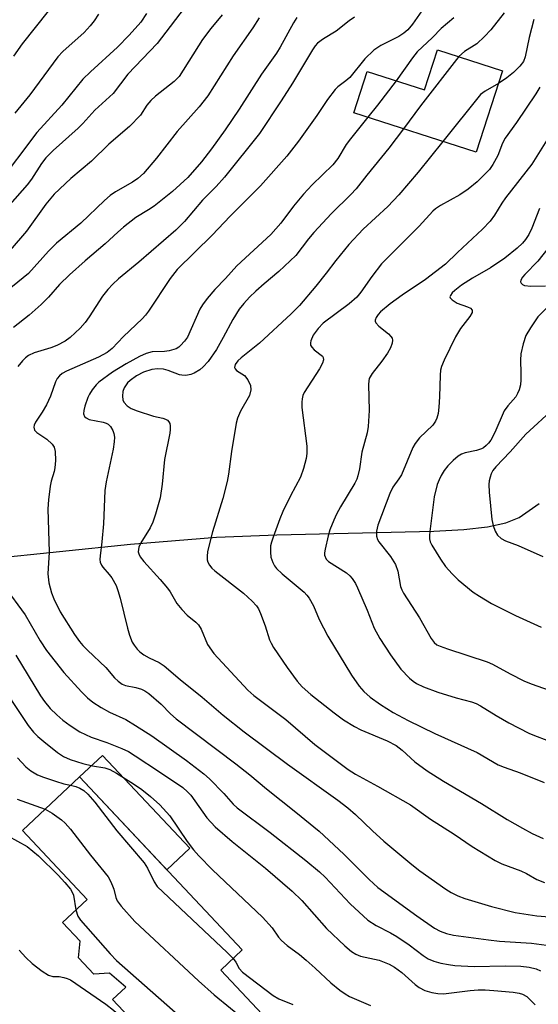
# Model space of a CAD drawing. Units: inches. Extents: x 1231772 to 1237772, y 597452 to 601453.
# Drawn here: x 1235392 to 1235509, y 598964 to 599188 of the extents above; entities that cross this region are included whole.
import ezdxf

# ---------------------------------------------------------------- set-up
doc = ezdxf.new("R2010")
doc.units = ezdxf.units.IN
doc.header["$MEASUREMENT"] = 0
for name, color, linetype in [('BLDG-Footprint', 5, 'Continuous'), ('CULTRL-Pad', 6, 'Continuous'), ('HYDRO-Single Line Stream', 4, 'Continuous'), ('Undefined', 1, 'Continuous')]:
    doc.layers.add(name, color=color, linetype=linetype)

msp = doc.modelspace()

# ---------------------------------------------------------------- linework, layer by layer
at = {"layer": 'BLDG-Footprint'}
for points, elevation in [([(1235501.24, 599176.54), (1235495.27, 599158.03), (1235467.51, 599166.99), (1235470.53, 599176.36), (1235483.52, 599172.17), (1235486.47, 599181.31)], 547.81), ([(1235437.25, 598972.12), (1235451.33, 598957.14), (1235434.96, 598941.75), (1235412.69, 598965.45), (1235415.7, 598968.28), (1235412.01, 598971.45), (1235408.44, 598971.18), (1235404.91, 598974.94), (1235405.32, 598978.74), (1235401.34, 598982.97), (1235406.91, 598988.2), (1235392.21, 599003.85), (1235405.19, 599016.05), (1235442.15, 598976.72)], 563.35)]:
    msp.add_lwpolyline(points, close=True, dxfattribs=dict(at, elevation=elevation))
at = {"layer": 'CULTRL-Pad'}
msp.add_lwpolyline([(1235430.23, 598999.84), (1235425.02, 598994.95), (1235405.19, 599016.05), (1235410.4, 599020.94)], close=True, dxfattribs=at)
at = {"layer": 'HYDRO-Single Line Stream'}
msp.add_lwpolyline([(1235384.46, 599065.57), (1235416.73, 599068.9), (1235436.29, 599070.5), (1235449.99, 599071.06), (1235485.63, 599071.92), (1235492.46, 599072.29), (1235497.87, 599072.91), (1235502, 599073.8), (1235505.04, 599075.02), (1235509.54, 599078.2)], dxfattribs=at)
at = {"layer": 'Undefined'}
for points, elevation in [([(1235429.95, 599192.04), (1235422.8, 599182.69), (1235416.12, 599175.72), (1235412.83, 599171.39), (1235408.62, 599167.58), (1235405.91, 599164.52), (1235404.89, 599163.46), (1235399.21, 599158.41), (1235397.51, 599156.73), (1235396.52, 599155.44), (1235394.24, 599151.91), (1235393.31, 599150.63), (1235386.48, 599142.96)], 562), ([(1235437.56, 599189.2), (1235435, 599186.1), (1235433.13, 599183.66), (1235427.81, 599175.2), (1235426.67, 599174.07), (1235422.45, 599170.74), (1235421.36, 599169.77), (1235420.49, 599168.71), (1235419.02, 599166.42), (1235416.52, 599163.87), (1235411.81, 599159.81), (1235407.88, 599156.01), (1235403.17, 599152.06), (1235399.39, 599148.45), (1235397.52, 599146.17), (1235393.15, 599140.07), (1235385.67, 599131.41)], 560), ([(1235420.37, 599189.51), (1235419.11, 599187.55), (1235416.44, 599184.61), (1235413.8, 599181.92), (1235407.63, 599176.26), (1235405.96, 599174.61), (1235401.14, 599168.69), (1235395.47, 599162.47), (1235386.42, 599150.54)], 564), ([(1235445.96, 599188.58), (1235444.56, 599186.3), (1235440.04, 599179.92), (1235434.3, 599170.86), (1235432.37, 599168.3), (1235427.36, 599162.69), (1235422.66, 599156.66), (1235419.68, 599153.18), (1235418.39, 599152.05), (1235417.24, 599151.2), (1235413.31, 599149), (1235412.12, 599148.2), (1235410.81, 599147.02), (1235405.5, 599141.91), (1235399.91, 599137.33), (1235398.11, 599135.49), (1235393.56, 599130.48), (1235387.18, 599125.24)], 558), ([(1235454.5, 599188.65), (1235453.75, 599187.42), (1235450.73, 599181.88), (1235449.91, 599180.54), (1235446.54, 599175.74), (1235441.4, 599167.76), (1235438.28, 599163.13), (1235435.18, 599158.79), (1235432.89, 599155.81), (1235429.76, 599152.27), (1235426.26, 599149.06), (1235422.14, 599145.79), (1235420.83, 599144.9), (1235417.99, 599143.16), (1235415.19, 599141.01), (1235413.85, 599139.88), (1235411, 599137.21), (1235406.45, 599133.35), (1235402.91, 599130.16), (1235400.6, 599127.93), (1235398.1, 599125.08), (1235396.47, 599123.43), (1235393.71, 599121), (1235390.2, 599118.18)], 556), ([(1235398.02, 599190.09), (1235392.14, 599182.67), (1235390.21, 599179.87)], 568), ([(1235409.48, 599189.37), (1235408.53, 599187.87), (1235407.6, 599186.73), (1235406.19, 599185.23), (1235401.4, 599180.93), (1235400.25, 599179.69), (1235393.89, 599171.02), (1235390.46, 599166.91)], 566), ([(1235467.66, 599188.7), (1235466.43, 599187.9), (1235463.5, 599185.49), (1235460.58, 599183.78), (1235459.26, 599182.82), (1235458.72, 599182.21), (1235458.08, 599181.3), (1235453.56, 599173.7), (1235450.99, 599169.66), (1235446.02, 599162.3), (1235438.12, 599152.34), (1235436.22, 599150.24), (1235433.14, 599147.1), (1235429.03, 599142.23), (1235427.02, 599140.3), (1235418.63, 599132.99), (1235414.04, 599129.21), (1235412.76, 599128.06), (1235411.62, 599126.81), (1235410.38, 599125.29), (1235407.36, 599120.57), (1235406.42, 599119.28), (1235405.3, 599118.06), (1235403.02, 599115.92), (1235401.89, 599115.05), (1235400.05, 599114.1), (1235398.68, 599113.59), (1235394.87, 599112.42), (1235393.57, 599111.81), (1235392.9, 599111.32), (1235392.2, 599110.62), (1235391.15, 599109.32)], 554), ([(1235482.93, 599190.15), (1235480.84, 599187.12), (1235479.73, 599185.8), (1235478.87, 599185.1), (1235477.7, 599184.34), (1235473.61, 599182.29), (1235472, 599181.21), (1235469.99, 599179.2), (1235466.56, 599175.03), (1235465.63, 599174.22), (1235463.84, 599172.86), (1235463.23, 599172.27), (1235461.46, 599169.98), (1235459.05, 599166.36), (1235454.91, 599160.5), (1235452.24, 599157.15), (1235446.25, 599150.35), (1235442.29, 599146.33), (1235439.39, 599143.51), (1235435.31, 599139.16), (1235427.33, 599131.34), (1235425.76, 599129.31), (1235420.84, 599121.88), (1235420.14, 599120.97), (1235419.4, 599120.18), (1235415.14, 599116.11), (1235412.55, 599113.43), (1235411.48, 599112.53), (1235409.46, 599111.46), (1235402.18, 599108.26), (1235401.24, 599107.71), (1235400.63, 599107.17), (1235400.11, 599106.55), (1235399.71, 599105.82), (1235398.55, 599102.56), (1235397.66, 599100.57), (1235396.7, 599098.97), (1235395.14, 599096.67), (1235394.84, 599095.98), (1235394.77, 599095.53), (1235394.95, 599094.88), (1235395.44, 599094.3), (1235397.75, 599092.78), (1235398.98, 599091.65), (1235399.42, 599091), (1235399.64, 599089.96), (1235399.68, 599087.98), (1235399.59, 599086.29), (1235399.43, 599085.45), (1235398.76, 599083.25), (1235398.49, 599082.09), (1235398.1, 599078.99), (1235397.96, 599076.98), (1235398.29, 599067.12), (1235397.96, 599062.21), (1235398.23, 599060.17), (1235398.77, 599057.88), (1235399.34, 599056.51), (1235400.81, 599053.59), (1235404.04, 599048.42), (1235405.2, 599046.79), (1235405.93, 599045.9), (1235406.97, 599044.83), (1235411.15, 599040.87), (1235413.15, 599038.56), (1235413.96, 599037.79), (1235414.89, 599037.14), (1235415.62, 599036.82), (1235417.97, 599036.39), (1235419.26, 599035.98), (1235420, 599035.64), (1235420.93, 599035), (1235423.74, 599032.58), (1235425.82, 599030.38), (1235427.11, 599029.21), (1235440.69, 599019.03), (1235443.87, 599016.5), (1235447.65, 599013.33), (1235454.33, 599008.04), (1235459.61, 599003.68), (1235465.2, 598998.49), (1235470.97, 598992.69), (1235472.94, 598990.92), (1235481.77, 598984.46), (1235485.83, 598981.67), (1235487.11, 598980.97), (1235488.49, 598980.44), (1235490.12, 598980.07), (1235498.03, 598978.99), (1235500.54, 598978.71), (1235507.81, 598978.24), (1235512.38, 598977.68)], 552), ([(1235490.17, 599188.59), (1235487.35, 599186.13), (1235485.31, 599184.06), (1235481.88, 599180.81), (1235480.79, 599179.45), (1235477.06, 599174.25)], 550), ([(1235501.64, 599189.71), (1235498.59, 599185.79), (1235497.17, 599184.28), (1235495.42, 599182.67), (1235492.61, 599180.92), (1235491.31, 599179.74)], 548), ([(1235508.33, 599188.21), (1235507.28, 599184.08), (1235506.37, 599179.7), (1235505.98, 599178.62), (1235505.22, 599177.54), (1235503.74, 599176.12), (1235502.2, 599174.92), (1235500.31, 599173.66)], 546), ([(1235491.31, 599179.74), (1235482.64, 599168.53), (1235478.77, 599163.36)], 548), ([(1235509.73, 599172.81), (1235508.83, 599171.31), (1235504.42, 599164.8), (1235501.83, 599161.23), (1235501.22, 599160.04), (1235500.15, 599157.23), (1235499.08, 599155.23), (1235498.29, 599154.06), (1235495.51, 599151.26), (1235493.48, 599149.63), (1235491.56, 599148.35), (1235487.15, 599145.9), (1235486.03, 599145.14), (1235485.39, 599144.59), (1235482.28, 599141.19), (1235473.75, 599132.63), (1235471.58, 599129.8), (1235469.08, 599126.17), (1235468.16, 599125.08), (1235466.43, 599123.59), (1235460.49, 599119.16), (1235459.37, 599117.98), (1235458.25, 599116.41), (1235457.69, 599115.17), (1235457.6, 599114.68), (1235457.67, 599114.2), (1235457.91, 599113.74), (1235458.46, 599113.1), (1235460.33, 599111.66), (1235460.54, 599111.33), (1235460.6, 599110.8), (1235460.37, 599110.06), (1235459.69, 599108.81), (1235456.23, 599103.44), (1235455.92, 599102.74), (1235455.72, 599101.99), (1235455.64, 599101.2), (1235455.7, 599100.02), (1235456.78, 599091.2), (1235456.8, 599089.52), (1235456.68, 599088.41), (1235456.05, 599086.11), (1235455.36, 599084.14), (1235453.08, 599079.94), (1235451.35, 599076.33), (1235450.68, 599074.71), (1235449.13, 599070.5), (1235448.76, 599069.37), (1235448.58, 599068.52), (1235448.52, 599067.11), (1235448.62, 599066), (1235449.06, 599064.74), (1235449.46, 599064.04), (1235449.95, 599063.39), (1235451.23, 599062.18), (1235456.17, 599057.99), (1235456.79, 599057.38), (1235457.31, 599056.7), (1235458.3, 599054.95), (1235459.62, 599051.78), (1235461.54, 599048.06), (1235466.92, 599039.18), (1235468.68, 599036.69), (1235469.75, 599035.44), (1235471.16, 599034.19), (1235473.55, 599032.48), (1235476.39, 599030.69), (1235479.8, 599028.86), (1235485.85, 599025.88), (1235495.52, 599021.56), (1235500.28, 599018.78), (1235501.66, 599018.23), (1235505.26, 599017), (1235510.7, 599014.74)], 544), ([(1235477.06, 599174.25), (1235472.82, 599168.69), (1235470.65, 599165.98)], 550), ([(1235500.31, 599173.66), (1235497.28, 599171.91), (1235496.28, 599171.1), (1235487.69, 599160.48)], 546), ([(1235470.65, 599165.98), (1235466.69, 599161.07), (1235465.75, 599159.73), (1235463.82, 599156.59), (1235462.71, 599155.16), (1235458.03, 599150.57), (1235456.07, 599148.48), (1235453.79, 599145.75), (1235450.86, 599141.9), (1235448.59, 599139.33), (1235440.9, 599132.2), (1235438.3, 599129.31), (1235435.89, 599126.81), (1235434.18, 599124.75), (1235433.08, 599123.35), (1235432.47, 599122.34), (1235429.67, 599116), (1235429.05, 599115.1), (1235428.14, 599114.07), (1235427.73, 599113.72), (1235427.13, 599113.36), (1235425.52, 599112.85), (1235424.48, 599112.7), (1235421.69, 599112.61), (1235420.33, 599112.29), (1235418.77, 599111.57), (1235415.74, 599109.94), (1235412.64, 599108.03), (1235409.56, 599105.77), (1235408.95, 599105.14), (1235408.05, 599103.98), (1235407.41, 599102.99), (1235407.07, 599102.3), (1235406.38, 599100.31), (1235406.15, 599099.28), (1235406.11, 599098.54), (1235406.33, 599097.93), (1235406.67, 599097.62), (1235407.34, 599097.3), (1235410.51, 599096.7), (1235411.25, 599096.45), (1235411.66, 599096.2), (1235412.22, 599095.66), (1235412.76, 599094.8), (1235412.98, 599094.08), (1235413.08, 599093.27), (1235413.06, 599092.18), (1235412.85, 599090.55), (1235411.26, 599083.08), (1235410.95, 599081.16), (1235410.81, 599079.21), (1235410.61, 599073.52), (1235410.23, 599069.47), (1235409.84, 599066.28), (1235409.81, 599065.42), (1235409.88, 599064.88), (1235410.16, 599064.13), (1235410.44, 599063.68), (1235411.94, 599062.07), (1235412.54, 599061.32), (1235413.48, 599059.51), (1235413.91, 599058.42), (1235414.44, 599056.7), (1235416.08, 599049.86), (1235416.55, 599048.24), (1235417.15, 599046.69), (1235417.59, 599045.96), (1235418.27, 599045.04), (1235418.86, 599044.43), (1235419.76, 599043.79), (1235420.98, 599043.11), (1235423.25, 599042.02), (1235424.4, 599041.28), (1235428, 599038.21), (1235433.06, 599034.14), (1235437.83, 599030.06), (1235442.55, 599026.28), (1235452.41, 599018.96), (1235463.85, 599010.72), (1235466.1, 599009.01), (1235467.84, 599007.49), (1235471.69, 599003.78), (1235474.28, 599001.44), (1235480.67, 598996.11), (1235482.48, 598994.72), (1235488.38, 598990.54), (1235489.61, 598989.77), (1235491.09, 598989.02), (1235492.7, 598988.4), (1235498.73, 598986.58), (1235504.1, 598985.25), (1235509.03, 598984.49), (1235515.7, 598983.96)], 550), ([(1235478.77, 599163.36), (1235475.42, 599158.94), (1235470.43, 599152.8), (1235468.03, 599149.67), (1235466.79, 599148.37), (1235462.41, 599144.07), (1235458.38, 599139.75), (1235457.19, 599138.33), (1235454.34, 599134.55), (1235450.47, 599130.88), (1235447.12, 599128.11), (1235445.23, 599126.42), (1235443.79, 599125.07), (1235442.47, 599123.64), (1235441.46, 599122.32), (1235439.96, 599119.96), (1235437.83, 599115.88), (1235436.25, 599113.16), (1235434.38, 599110.46), (1235433.29, 599109.23), (1235432.49, 599108.58), (1235431.24, 599107.83), (1235430.44, 599107.49), (1235429.3, 599107.29), (1235428.44, 599107.31), (1235427.91, 599107.43), (1235425.31, 599108.42), (1235424.21, 599108.71), (1235422.89, 599108.8), (1235421.56, 599108.64), (1235419.69, 599108.05), (1235418.14, 599107.23), (1235416.68, 599106.17), (1235416.1, 599105.58), (1235415.6, 599104.92), (1235415.33, 599104.44), (1235415.04, 599103.66), (1235414.9, 599102.56), (1235415.04, 599101.75), (1235415.25, 599101.24), (1235415.96, 599100.41), (1235416.89, 599099.77), (1235418.28, 599099.21), (1235422, 599098.01), (1235424.08, 599097.58), (1235424.73, 599097.36), (1235425.12, 599097.09), (1235425.44, 599096.76), (1235425.66, 599096.34), (1235425.76, 599095.84), (1235425.76, 599095.03), (1235425.65, 599094.17), (1235424.49, 599088.15), (1235423.96, 599082.61), (1235423.48, 599079.48), (1235422.46, 599075.75), (1235421.85, 599073.95), (1235421.21, 599072.68), (1235419.13, 599069.23), (1235418.67, 599068.28), (1235418.55, 599067.76), (1235418.53, 599067.21), (1235418.64, 599066.71), (1235418.97, 599066.07), (1235419.77, 599065.03), (1235423.48, 599060.92), (1235425.13, 599058.96), (1235425.73, 599058.09), (1235427.3, 599055.47), (1235428.38, 599054.09), (1235429.6, 599052.81), (1235431.6, 599051.18), (1235432.2, 599050.58), (1235432.79, 599049.61), (1235434.22, 599046.17), (1235435.66, 599044.11), (1235443.4, 599035.79), (1235444.73, 599034.51), (1235452.07, 599029.09), (1235458.63, 599023.43), (1235466.16, 599017.69), (1235467.84, 599016.65), (1235472.82, 599013.94), (1235480.33, 599009.67), (1235484.91, 599006.44), (1235490.29, 599003.02), (1235494.33, 599000.19), (1235499.57, 598997.06), (1235501.12, 598996.3), (1235505.39, 598994.72), (1235506.72, 598994.07), (1235509.05, 598992.75), (1235510.82, 598992.08)], 548), ([(1235513.61, 599164.39), (1235507.91, 599155.26), (1235501.91, 599147.62), (1235501.11, 599146.46), (1235499.42, 599143.69), (1235498.43, 599142.36), (1235496.72, 599140.49), (1235491, 599135.22), (1235488.28, 599132.57), (1235483.74, 599129.05), (1235478.47, 599125.54), (1235475.7, 599123.56), (1235473.54, 599121.74), (1235472.99, 599121.12), (1235472.56, 599120.47), (1235472.32, 599119.83), (1235472.31, 599119.62), (1235472.47, 599119.23), (1235473.14, 599118.49), (1235475.34, 599116.74), (1235475.91, 599116.17), (1235476.16, 599115.76), (1235476.28, 599115.33), (1235476.22, 599114.6), (1235475.82, 599113.57), (1235475.12, 599112.35), (1235473.83, 599110.5), (1235471.63, 599107.71), (1235470.97, 599106.55), (1235470.85, 599106.09), (1235470.79, 599105.23), (1235470.94, 599099.33), (1235470.75, 599095.65), (1235470.49, 599094.26), (1235469.31, 599089.88), (1235468.73, 599086.02), (1235468.4, 599084.44), (1235468.16, 599083.7), (1235467.74, 599082.78), (1235464.42, 599077.44), (1235463.52, 599075.74), (1235462.93, 599074.41), (1235462.06, 599072.21), (1235461.64, 599070.83), (1235460.93, 599067.77), (1235460.82, 599066.94), (1235460.85, 599066.41), (1235461.2, 599065.55), (1235461.73, 599064.98), (1235465.83, 599062.4), (1235466.6, 599061.75), (1235467.1, 599061.15), (1235467.83, 599060.02), (1235468.34, 599059), (1235470.52, 599053.94), (1235472.12, 599049.86), (1235473.35, 599047.49), (1235475.77, 599043.78), (1235478.16, 599040.53), (1235480.11, 599038.51), (1235480.97, 599037.79), (1235481.72, 599037.3), (1235483.3, 599036.55), (1235486.57, 599035.28), (1235490.69, 599034), (1235494.22, 599033.1), (1235495.25, 599032.75), (1235496.26, 599032.22), (1235499.79, 599030.01), (1235502.69, 599028.31), (1235507.19, 599026.01), (1235508.55, 599025.42), (1235511.32, 599024.4)], 542), ([(1235487.69, 599160.48), (1235482.07, 599153.47), (1235477.73, 599148.35), (1235475.2, 599145.69), (1235469.56, 599140.49), (1235466.37, 599137.04), (1235463.4, 599133.44), (1235461.21, 599130.53), (1235458.84, 599127.56), (1235455.13, 599123.14), (1235453.25, 599121.26), (1235446.05, 599114.61), (1235441.87, 599111.32), (1235441.14, 599110.57), (1235440.56, 599109.77), (1235440.37, 599109.12), (1235440.49, 599108.75), (1235440.82, 599108.43), (1235442.62, 599107.24), (1235443.43, 599106.25), (1235444, 599105.02), (1235444.06, 599104.01), (1235443.75, 599102.76), (1235441.76, 599099.14), (1235441.09, 599097.57), (1235440.76, 599096.47), (1235439.68, 599090.02), (1235438.99, 599084.85), (1235438.69, 599083.15), (1235437.7, 599079.29), (1235435.38, 599071.71), (1235434.25, 599067.24), (1235434.14, 599066.17), (1235434.2, 599065.39), (1235434.34, 599064.88), (1235434.73, 599064.14), (1235435.26, 599063.47), (1235435.91, 599062.89), (1235442.45, 599057.77), (1235444.39, 599056), (1235445.37, 599054.95), (1235445.83, 599054.22), (1235446.3, 599053.16), (1235447.33, 599050.41), (1235448.36, 599047.23), (1235448.69, 599046.46), (1235449.25, 599045.46), (1235452.37, 599040.9), (1235454.61, 599037.81), (1235455.76, 599036.52), (1235457.7, 599034.8), (1235463, 599030.58), (1235465.12, 599029.05), (1235467.63, 599027.51), (1235469.09, 599026.71), (1235475.05, 599024.21), (1235477.06, 599023.16), (1235478.46, 599022.14), (1235481.34, 599019.44), (1235484.16, 599017.39), (1235487.83, 599015.08), (1235496.44, 599010.03), (1235502.31, 599006.39), (1235505.79, 599004.39), (1235508.01, 599003.19), (1235510.49, 599002.05)], 546), ([(1235509.64, 599145.24), (1235507.94, 599140.74), (1235507.2, 599139.33), (1235506.46, 599138.21), (1235505.77, 599137.38), (1235504.6, 599136.23), (1235501.77, 599133.96), (1235498.49, 599131.77), (1235494.45, 599129.4), (1235491.93, 599127.82), (1235490.39, 599126.59), (1235489.82, 599126.03), (1235489.41, 599125.47), (1235489.32, 599125.12), (1235489.37, 599124.94), (1235489.8, 599124.45), (1235490.96, 599123.72), (1235493.27, 599122.91), (1235493.94, 599122.57), (1235494.33, 599122.11), (1235494.33, 599121.56), (1235493.84, 599120.67), (1235491.74, 599117.93), (1235490.54, 599116.03), (1235487.99, 599110.78), (1235487.38, 599109.29), (1235487.18, 599108.49), (1235487.06, 599107.31), (1235486.97, 599102.41), (1235486.81, 599100.08), (1235486.65, 599098.64), (1235486.36, 599097.56), (1235486, 599096.86), (1235485.39, 599095.99), (1235482.43, 599093.09), (1235481.43, 599091.82), (1235480.86, 599090.9), (1235478.27, 599084.68), (1235477.73, 599083.8), (1235476.32, 599081.92), (1235475.62, 599080.48), (1235472.94, 599073.22), (1235472.62, 599071.86), (1235472.65, 599070.77), (1235472.86, 599069.98), (1235473.12, 599069.49), (1235475.81, 599066.11), (1235476.95, 599064.28), (1235477.49, 599062.8), (1235478.11, 599059.32), (1235478.38, 599058.56), (1235478.76, 599057.82), (1235482.39, 599052.18), (1235485.01, 599047.49), (1235485.72, 599046.57), (1235486.33, 599046.09), (1235487.09, 599045.72), (1235488.72, 599045.13), (1235497.78, 599042.22), (1235498.97, 599041.66), (1235503.01, 599039.43), (1235506.12, 599037.91), (1235507.72, 599037.23), (1235511.84, 599035.75)], 540), ([(1235515.52, 599141.2), (1235509.25, 599133.22), (1235506.28, 599130.19), (1235505.77, 599129.58), (1235505.39, 599128.97), (1235505.32, 599128.58), (1235505.46, 599128.22), (1235505.78, 599127.93), (1235506.23, 599127.72), (1235507.68, 599127.56), (1235511, 599127.63)], 538), ([(1235513.31, 599124.72), (1235509.27, 599120.58), (1235507.59, 599118.13), (1235506.56, 599116.34), (1235505.92, 599114.44), (1235505.4, 599112.2), (1235505.32, 599110.73), (1235505.43, 599107.77), (1235505.4, 599106.29), (1235505.3, 599105.12), (1235505, 599103.98), (1235504.67, 599103.16), (1235504.27, 599102.45), (1235502.44, 599100.4), (1235501.64, 599099.22), (1235499.52, 599094.29), (1235498.59, 599092.55), (1235498.1, 599091.89), (1235497.54, 599091.33), (1235496.92, 599090.84), (1235496.44, 599090.57), (1235495.33, 599090.2), (1235492.75, 599089.7), (1235491.94, 599089.36), (1235491.18, 599088.91), (1235490.06, 599087.98), (1235488.82, 599086.72), (1235488, 599085.7), (1235487.3, 599084.57), (1235486.83, 599083.58), (1235486.44, 599082.49), (1235485.74, 599079.7), (1235484.72, 599071.81), (1235484.64, 599070.94), (1235484.68, 599070.14), (1235484.84, 599069.48), (1235485.17, 599068.73), (1235487.14, 599065.55), (1235488.29, 599063.86), (1235489.78, 599062.2), (1235491.2, 599060.83), (1235494.56, 599058.06), (1235496.01, 599057.1), (1235498.76, 599055.47), (1235504.19, 599052.72), (1235509.99, 599050.06)], 538), ([(1235512.99, 599099.86), (1235506.53, 599093.95), (1235502.99, 599089.91), (1235499.73, 599086.51), (1235499.08, 599085.65), (1235498.7, 599084.93), (1235498.43, 599084.16), (1235498.24, 599083.36), (1235498.15, 599082.53), (1235498.23, 599080.75), (1235498.81, 599074.55), (1235499.12, 599073.2), (1235499.57, 599071.89), (1235500.12, 599070.96), (1235500.91, 599070.19), (1235501.9, 599069.7), (1235504.83, 599068.62), (1235510.4, 599066.15)], 536), ([(1235388.06, 599059.39), (1235392.8, 599052.88), (1235396.22, 599046.97), (1235397.67, 599044.78), (1235401.58, 599039.75), (1235405.59, 599035.4), (1235406.99, 599034.02), (1235408.22, 599033.02), (1235410.08, 599031.8), (1235412.01, 599030.78), (1235415.66, 599029.06), (1235417.89, 599027.74), (1235421.56, 599025.37), (1235429.48, 599019.79), (1235433.39, 599016.75), (1235434.72, 599015.63), (1235437.94, 599012.29), (1235440.05, 599009.85), (1235441, 599008.98), (1235448.49, 599003.42), (1235456.54, 598997.07), (1235459.69, 598994.44), (1235460.93, 598993.24), (1235466.64, 598987.16), (1235470.68, 598983.49), (1235472.53, 598982.24), (1235475.78, 598980.63), (1235477.23, 598979.79), (1235480.03, 598977.87), (1235483.22, 598975.45), (1235484.39, 598974.73), (1235485.66, 598974.2), (1235487.25, 598973.73), (1235488.97, 598973.39), (1235490.41, 598973.2), (1235494.79, 598972.93), (1235501.83, 598973.07), (1235505.38, 598973.05), (1235507.31, 598972.84), (1235508.86, 598972.43), (1235509.88, 598971.95)], 554), ([(1235390.73, 599043.71), (1235396.28, 599034.47), (1235397.21, 599033.15), (1235398.48, 599031.62), (1235400.01, 599030.12), (1235401.41, 599028.92), (1235403.02, 599027.74), (1235405.24, 599026.29), (1235407.79, 599025.06), (1235411.38, 599023.88), (1235414.82, 599022.48), (1235416.28, 599021.78), (1235417.83, 599020.85), (1235423.37, 599017.23), (1235428.62, 599013.62), (1235429.69, 599012.68), (1235430.42, 599011.88), (1235434.1, 599006.76), (1235435.95, 599004.72), (1235439.84, 599001.34), (1235447.38, 598995.32), (1235453.49, 598990.09), (1235455.68, 598987.92), (1235461.27, 598981.62), (1235465.42, 598977.67), (1235466.97, 598976.34), (1235467.94, 598975.74), (1235468.96, 598975.34), (1235470.02, 598975.04), (1235473.23, 598974.38), (1235475.52, 598973.5), (1235476.73, 598972.77), (1235478.35, 598971.58), (1235481.39, 598968.89), (1235482.32, 598968.18), (1235483.59, 598967.52), (1235485.17, 598967.03), (1235486.52, 598966.8), (1235487.88, 598966.77), (1235493.92, 598967.5), (1235495.69, 598967.62), (1235497.32, 598967.63), (1235499.29, 598967.53), (1235503.67, 598967.11), (1235505.05, 598966.89), (1235505.8, 598966.66), (1235506.77, 598966.1), (1235508.69, 598964.28)], 556), ([(1235385.94, 599039.05), (1235393.5, 599027.7), (1235394.69, 599026.2), (1235395.69, 599025.21), (1235397.03, 599024.11), (1235400.2, 599021.6), (1235401.57, 599020.7), (1235403.05, 599020.02), (1235405.96, 599019.09), (1235408.13, 599018.58), (1235410.91, 599018.13), (1235412.05, 599017.76), (1235413.56, 599016.93), (1235417.47, 599014.48), (1235419.31, 599013.16), (1235421.26, 599011.56), (1235423.4, 599009.67), (1235425.69, 599007.17), (1235429.62, 599001.37), (1235431.08, 598999.49), (1235432.28, 598998.1), (1235435.37, 598994.95), (1235446.75, 598984.16), (1235448.92, 598981.75), (1235450.35, 598979.65), (1235451.05, 598978.83), (1235452.31, 598977.72), (1235455.1, 598975.67), (1235456.63, 598974.4), (1235458.7, 598972.58), (1235462.22, 598969.22), (1235464.28, 598967.59), (1235465.5, 598966.74), (1235466.52, 598966.16), (1235471.3, 598964.11)], 558), ([(1235391.06, 599020.41), (1235392.97, 599018.36), (1235394.14, 599017.46), (1235395.64, 599016.51), (1235396.96, 599015.95), (1235399.68, 599015.05), (1235401.61, 599014.48), (1235403.16, 599014.14)], 560), ([(1235403.16, 599014.14), (1235404.35, 599013.86), (1235405.26, 599013.52), (1235406.16, 599012.95), (1235407.07, 599012.09), (1235408.62, 599010.32), (1235413.65, 599003.78), (1235419.86, 598996.53), (1235420.62, 598995.29), (1235422.13, 598992.16), (1235422.84, 598991.16), (1235438.67, 598976.12), (1235440.04, 598974.74)], 560), ([(1235391.04, 599011.02), (1235397.35, 599008.68)], 562), ([(1235397.35, 599008.68), (1235398.95, 599007.8), (1235401.08, 599006.29), (1235401.94, 599005.5), (1235403.11, 599004.14), (1235407.65, 598998.25), (1235411.67, 598993.3), (1235412.23, 598992.33), (1235412.69, 598991.3), (1235412.96, 598990.5), (1235413.4, 598988.61), (1235413.73, 598987.85), (1235414.6, 598986.69), (1235417.77, 598983.16), (1235432.18, 598969.71), (1235435.72, 598966.55), (1235446.86, 598957.41), (1235448.46, 598956.25), (1235449.65, 598955.55)], 562), ([(1235388.88, 599002.65), (1235393.27, 599000.2), (1235395.86, 598998.07), (1235400.35, 598993.72), (1235401.87, 598992.08), (1235403.11, 598990.54), (1235403.53, 598989.85), (1235403.79, 598989.16), (1235404.36, 598985.81)], 564), ([(1235404.36, 598985.81), (1235404.78, 598984.42), (1235405.42, 598983.45), (1235412.15, 598975.83), (1235413.58, 598974.33), (1235431.39, 598958.66), (1235443.28, 598949.56)], 564), ([(1235391.5, 598976.69), (1235392.99, 598974.97), (1235394.38, 598973.65), (1235396.65, 598971.89), (1235398.09, 598970.99), (1235399.13, 598970.69), (1235400.54, 598970.66), (1235401.61, 598970.49), (1235402.39, 598970.26), (1235403.16, 598969.89), (1235411.13, 598964.39), (1235412.92, 598963.05), (1235414.04, 598962.07), (1235426.55, 598950.7)], 566), ([(1235440.04, 598974.74), (1235440.64, 598973.95), (1235441.47, 598972.5), (1235442.22, 598971.67), (1235449.15, 598966.36), (1235450.43, 598965.59), (1235453.6, 598964.32)], 560)]:
    msp.add_lwpolyline(points, dxfattribs=dict(at, elevation=elevation))

doc.saveas('drawing.dxf')
